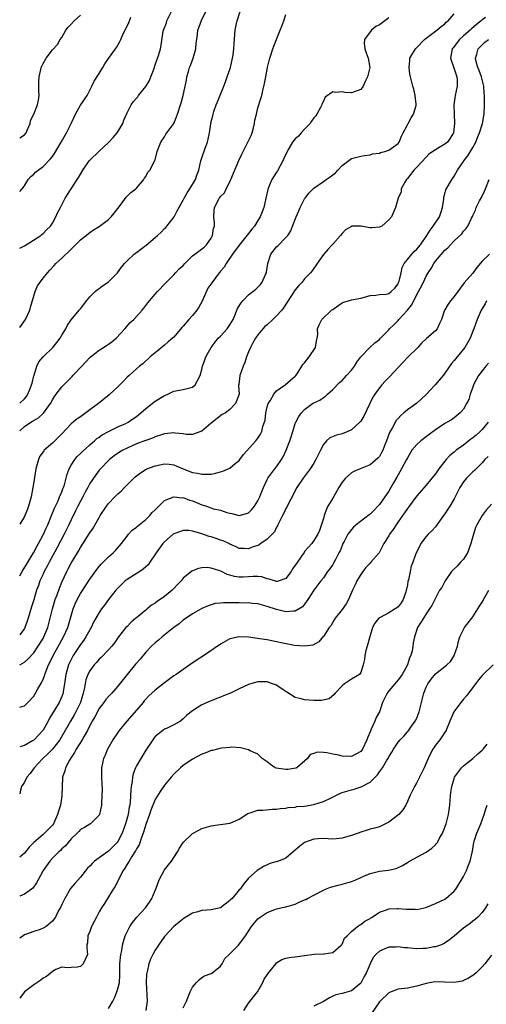
# Model space of a CAD drawing. Units: inches. Extents: x 2562000 to 2565000, y 1539000 to 1542000.
# Drawn here: x 2562000 to 2562100, y 1539508 to 1539719 of the extents above; entities that cross this region are included whole.
import ezdxf

# ---------------------------------------------------------------- set-up
doc = ezdxf.new("R2010")
doc.units = ezdxf.units.IN
doc.header["$MEASUREMENT"] = 0
doc.layers.add('LD25621539_2ft', color=93, linetype='Continuous')

msp = doc.modelspace()

# ---------------------------------------------------------------- linework, layer by layer
at = {"layer": 'LD25621539_2ft'}
for points, elevation in [([(2562000, 1539653.26), (2562001.26, 1539655), (2562002.15, 1539657), (2562002.33, 1539657.67), (2562003.3, 1539661), (2562003.81, 1539662.19), (2562005, 1539663.85), (2562005.93, 1539665), (2562006.46, 1539665.54), (2562007.4, 1539666.6), (2562007.73, 1539667), (2562009, 1539668.15), (2562011, 1539670.1), (2562011.48, 1539670.52), (2562011.92, 1539671), (2562013, 1539672.1), (2562015, 1539673.67), (2562015.79, 1539674.21), (2562017, 1539674.91), (2562019, 1539676.4), (2562019.6, 1539677), (2562020.2, 1539677.8), (2562021, 1539678.78), (2562021.69, 1539679.69), (2562022.76, 1539681.24), (2562023.78, 1539682.22), (2562024.84, 1539683), (2562025, 1539683.17), (2562026.56, 1539685), (2562026.71, 1539685.29), (2562027, 1539685.64), (2562027.45, 1539686.55), (2562027.89, 1539687), (2562028.95, 1539689.05), (2562029, 1539689.2), (2562029.45, 1539691), (2562030.21, 1539693), (2562031, 1539694.15), (2562031.31, 1539694.69), (2562032.96, 1539697), (2562033.56, 1539698.44), (2562033.76, 1539699), (2562034.4, 1539701), (2562034.56, 1539701.44), (2562035.02, 1539702.98), (2562035.7, 1539706.3), (2562035.81, 1539707), (2562036.11, 1539708.11), (2562036.38, 1539709), (2562036.57, 1539709.43), (2562037.14, 1539711), (2562037.67, 1539713), (2562037.78, 1539714.22), (2562037.89, 1539715), (2562038.09, 1539716.09), (2562038.15, 1539717), (2562038.83, 1539718.83), (2562038.88, 1539719), (2562040.24, 1539721.76)], 8354), ([(2562000, 1539670.31), (2562000.58, 1539670.58), (2562001, 1539670.79), (2562001.36, 1539671), (2562004.51, 1539673), (2562004.76, 1539673.24), (2562005, 1539673.45), (2562005.77, 1539674.23), (2562006.59, 1539675), (2562007, 1539675.63), (2562007.75, 1539677), (2562008.11, 1539677.89), (2562008.73, 1539679), (2562009.76, 1539681), (2562010.23, 1539681.77), (2562012.61, 1539685.39), (2562013, 1539686.12), (2562013.54, 1539687), (2562014.86, 1539689), (2562015, 1539689.17), (2562016.91, 1539691), (2562019, 1539692.91), (2562019.99, 1539694.01), (2562020.86, 1539695), (2562021, 1539695.2), (2562022.06, 1539697), (2562022.31, 1539697.69), (2562023, 1539699.29), (2562023.88, 1539701), (2562024.33, 1539701.67), (2562025, 1539702.41), (2562025.27, 1539702.73), (2562025.46, 1539703), (2562027, 1539704.95), (2562027.77, 1539706.23), (2562028.09, 1539707), (2562028.84, 1539709), (2562028.86, 1539709.14), (2562029, 1539709.54), (2562029.8, 1539711.8), (2562030.11, 1539713), (2562030.25, 1539713.75), (2562030.74, 1539716.74), (2562030.81, 1539717), (2562031.41, 1539718.59), (2562031.51, 1539719), (2562032.48, 1539721)], 8356), ([(2562000, 1539637.08), (2562001, 1539638.04), (2562001.47, 1539638.53), (2562001.77, 1539639), (2562002.23, 1539640.23), (2562002.56, 1539641), (2562002.64, 1539641.36), (2562003.04, 1539642.96), (2562003.09, 1539643.09), (2562003.7, 1539645), (2562004.09, 1539645.91), (2562005, 1539647), (2562007.06, 1539649), (2562007.95, 1539650.05), (2562008.65, 1539651), (2562009, 1539651.62), (2562009.85, 1539653), (2562010.23, 1539653.77), (2562011.04, 1539654.96), (2562012.75, 1539657), (2562012.88, 1539657.12), (2562013, 1539657.27), (2562013.76, 1539658.24), (2562014.27, 1539659), (2562015, 1539659.86), (2562016.18, 1539661), (2562016.61, 1539661.39), (2562017, 1539661.66), (2562017.76, 1539662.24), (2562018.93, 1539663), (2562019, 1539663.06), (2562020.94, 1539665), (2562021.8, 1539666.2), (2562022.45, 1539667), (2562023, 1539667.58), (2562024.48, 1539669), (2562024.77, 1539669.23), (2562025, 1539669.38), (2562025.91, 1539670.09), (2562027.1, 1539670.9), (2562029, 1539672.55), (2562029.5, 1539673), (2562030.27, 1539673.73), (2562031, 1539674.5), (2562031.28, 1539674.72), (2562031.52, 1539675), (2562033.04, 1539677), (2562033.71, 1539678.29), (2562035, 1539680.55), (2562035.21, 1539681), (2562035.83, 1539682.17), (2562036.44, 1539683), (2562037.61, 1539685), (2562037.95, 1539685.95), (2562038.32, 1539687), (2562038.77, 1539689), (2562039, 1539689.63), (2562039.69, 1539691.69), (2562040.18, 1539693), (2562040.37, 1539693.63), (2562040.64, 1539695), (2562040.9, 1539696.9), (2562041, 1539697.43), (2562041.33, 1539698.67), (2562041.38, 1539699), (2562041.53, 1539699.53), (2562042.05, 1539701), (2562042.34, 1539701.66), (2562043.73, 1539705), (2562044.05, 1539705.95), (2562044.44, 1539707), (2562045.1, 1539709), (2562045.57, 1539711), (2562045.67, 1539711.67), (2562045.85, 1539713), (2562045.89, 1539714.11), (2562046.07, 1539716.07), (2562046.13, 1539717), (2562046.39, 1539718.39), (2562046.52, 1539719), (2562047.16, 1539721)], 8352), ([(2562000, 1539600.11), (2562000.53, 1539601), (2562001.49, 1539602.51), (2562002.97, 1539605), (2562003.65, 1539606.35), (2562004.03, 1539607), (2562005.07, 1539609), (2562005.67, 1539610.33), (2562006.01, 1539611), (2562006.84, 1539613), (2562007.43, 1539614.57), (2562008.2, 1539616.2), (2562008.54, 1539617), (2562008.66, 1539617.34), (2562009, 1539618.07), (2562009.26, 1539618.74), (2562009.39, 1539619), (2562009.58, 1539619.58), (2562009.97, 1539621), (2562010.14, 1539621.86), (2562010.56, 1539623), (2562011, 1539623.78), (2562011.77, 1539625), (2562012.33, 1539625.67), (2562013, 1539626.27), (2562013.35, 1539626.65), (2562015, 1539628.15), (2562015.98, 1539629), (2562016.51, 1539629.49), (2562017, 1539629.82), (2562017.68, 1539630.32), (2562019, 1539631.01), (2562021, 1539631.99), (2562022.75, 1539632.75), (2562023.24, 1539633), (2562024.25, 1539633.75), (2562025, 1539634.23), (2562025.94, 1539635), (2562027, 1539635.97), (2562028.7, 1539637.3), (2562029, 1539637.5), (2562031, 1539638.7), (2562031.22, 1539638.78), (2562031.71, 1539639), (2562033, 1539639.65), (2562035, 1539640.01), (2562037, 1539640.5), (2562037.58, 1539641), (2562038.62, 1539643), (2562039, 1539644.33), (2562039.15, 1539645), (2562039.61, 1539646.39), (2562039.86, 1539647), (2562040.96, 1539649), (2562041.84, 1539650.16), (2562042.51, 1539651), (2562043, 1539651.45), (2562044.4, 1539653), (2562045, 1539653.86), (2562045.67, 1539655), (2562046.21, 1539656.21), (2562046.51, 1539657), (2562046.63, 1539657.37), (2562047.4, 1539658.6), (2562047.76, 1539659), (2562049, 1539660.26), (2562050.52, 1539661.48), (2562051, 1539661.94), (2562051.53, 1539662.47), (2562051.93, 1539663), (2562052.62, 1539664.62), (2562052.82, 1539665), (2562052.85, 1539665.15), (2562053.12, 1539667), (2562053.78, 1539669), (2562055, 1539670.55), (2562055.24, 1539670.76), (2562057, 1539672.56), (2562057.37, 1539673), (2562058.03, 1539673.97), (2562058.43, 1539675), (2562059.18, 1539677), (2562059.72, 1539678.28), (2562060.01, 1539679), (2562061, 1539680.88), (2562061.08, 1539681), (2562061.91, 1539682.09), (2562063, 1539683.11), (2562065, 1539684.59), (2562065.63, 1539685), (2562066.44, 1539685.56), (2562067, 1539686.03), (2562067.59, 1539686.41), (2562068.1, 1539687), (2562069, 1539687.98), (2562071, 1539689.51), (2562073, 1539690), (2562073.83, 1539690.17), (2562075, 1539690.25), (2562075.52, 1539690.48), (2562077, 1539690.65), (2562077.23, 1539690.77), (2562078.19, 1539691), (2562079, 1539691.25), (2562081, 1539692.74), (2562081.2, 1539693), (2562081.71, 1539694.29), (2562082.1, 1539695), (2562083, 1539696.71), (2562083.17, 1539697), (2562083.79, 1539698.21), (2562084.33, 1539699), (2562084.86, 1539700.86), (2562084.89, 1539701), (2562084.86, 1539701.14), (2562084.69, 1539703), (2562084.36, 1539704.36), (2562084.15, 1539705), (2562083.88, 1539706.12), (2562083.65, 1539707), (2562083.53, 1539707.53), (2562083.35, 1539709), (2562083.49, 1539710.51), (2562083.52, 1539711), (2562084.71, 1539713), (2562085, 1539713.25), (2562086.64, 1539715), (2562087, 1539715.29), (2562089, 1539716.8), (2562089.29, 1539717), (2562090.24, 1539717.76), (2562091, 1539718.35), (2562091.31, 1539718.69), (2562091.71, 1539719), (2562093, 1539720.48)], 8346), ([(2562000, 1539631.15), (2562001, 1539632.07), (2562002.35, 1539633), (2562002.77, 1539633.23), (2562004.03, 1539633.97), (2562005.06, 1539634.94), (2562006.58, 1539637), (2562007, 1539637.82), (2562007.47, 1539638.53), (2562007.84, 1539639), (2562009, 1539640.61), (2562010.23, 1539641.77), (2562011.22, 1539642.78), (2562011.4, 1539643), (2562013.27, 1539645), (2562015, 1539646.84), (2562015.17, 1539647), (2562017, 1539648.47), (2562018.55, 1539649.45), (2562019, 1539649.7), (2562019.75, 1539650.25), (2562020.65, 1539651), (2562022.48, 1539653), (2562023.64, 1539654.36), (2562024.4, 1539655), (2562025, 1539655.63), (2562026.24, 1539657), (2562026.55, 1539657.45), (2562027, 1539657.98), (2562027.42, 1539658.58), (2562027.79, 1539659), (2562029, 1539660.46), (2562029.51, 1539661), (2562031.24, 1539662.76), (2562031.41, 1539663), (2562033, 1539664.58), (2562033.34, 1539665), (2562034.17, 1539665.83), (2562035, 1539666.57), (2562035.38, 1539667), (2562037, 1539668.61), (2562037.48, 1539669), (2562039.47, 1539670.53), (2562039.97, 1539671), (2562041, 1539672.44), (2562041.28, 1539673), (2562041.52, 1539674.48), (2562041.67, 1539675), (2562041.73, 1539675.73), (2562041.59, 1539677), (2562041.61, 1539678.39), (2562041.7, 1539679), (2562042.38, 1539680.38), (2562042.72, 1539681), (2562042.86, 1539681.14), (2562043, 1539681.36), (2562043.86, 1539682.14), (2562044.21, 1539683), (2562045, 1539684.53), (2562045.23, 1539685), (2562046.91, 1539689.09), (2562047.58, 1539690.42), (2562047.83, 1539691), (2562048.87, 1539693), (2562049.56, 1539694.44), (2562049.75, 1539695), (2562050.04, 1539696.04), (2562050.28, 1539697), (2562050.32, 1539697.68), (2562050.67, 1539699), (2562051, 1539700.36), (2562051.65, 1539702.35), (2562051.83, 1539703), (2562052.04, 1539704.04), (2562052.41, 1539705.59), (2562052.66, 1539707), (2562053.03, 1539709), (2562053.52, 1539711), (2562053.83, 1539711.83), (2562054.21, 1539713), (2562054.42, 1539713.58), (2562055.78, 1539717), (2562056.14, 1539717.86), (2562056.53, 1539719), (2562057, 1539720.34)], 8350), ([(2562000, 1539693.9), (2562001, 1539694.56), (2562001.37, 1539695), (2562001.7, 1539695.7), (2562002.22, 1539697), (2562002.34, 1539697.66), (2562003, 1539699), (2562003.83, 1539701), (2562004.04, 1539701.96), (2562004.15, 1539703), (2562004.06, 1539704.06), (2562004.08, 1539705), (2562004.06, 1539705.94), (2562004.14, 1539707), (2562004.54, 1539708.54), (2562004.6, 1539709), (2562004.72, 1539709.28), (2562005, 1539709.84), (2562005.68, 1539711), (2562007, 1539712.75), (2562008.06, 1539713.94), (2562008.68, 1539715), (2562009, 1539715.44), (2562009.9, 1539717), (2562010.39, 1539717.61), (2562011, 1539718.27), (2562011.64, 1539719), (2562013, 1539720.2)], 8360), ([(2562000, 1539682.43), (2562000.51, 1539683), (2562001, 1539683.67), (2562001.82, 1539685), (2562002.39, 1539685.61), (2562003, 1539686.12), (2562003.41, 1539686.59), (2562003.93, 1539687), (2562005, 1539687.79), (2562006.58, 1539689.42), (2562007, 1539689.95), (2562007.43, 1539690.57), (2562008.88, 1539693), (2562010, 1539695), (2562011, 1539697), (2562011.95, 1539699), (2562013, 1539700.94), (2562014.43, 1539703), (2562015.45, 1539705), (2562015.93, 1539706.07), (2562017, 1539707.7), (2562017.77, 1539709), (2562018.24, 1539709.76), (2562019, 1539710.88), (2562020.51, 1539713), (2562020.7, 1539713.3), (2562021, 1539713.77), (2562021.43, 1539714.57), (2562021.62, 1539715), (2562022.18, 1539716.18), (2562023, 1539717.84), (2562023.35, 1539718.65), (2562023.47, 1539719), (2562023.78, 1539719.78)], 8358), ([(2562099.71, 1539719.71), (2562099, 1539719.21), (2562098.77, 1539719), (2562097.78, 1539718.22), (2562096.7, 1539717.3), (2562096.42, 1539717), (2562095, 1539715.77), (2562094.18, 1539715), (2562093, 1539713.47), (2562092.77, 1539713.23), (2562092.6, 1539713), (2562092.2, 1539711), (2562093, 1539708.68), (2562093.41, 1539707.41), (2562093.57, 1539707), (2562093.62, 1539706.38), (2562093.66, 1539705), (2562093.22, 1539703), (2562092.93, 1539701), (2562093.06, 1539697), (2562093, 1539696.32), (2562092.83, 1539695), (2562092.16, 1539693.84), (2562091.58, 1539693), (2562091, 1539692.53), (2562089.83, 1539691.83), (2562089, 1539691.37), (2562087.6, 1539690.4), (2562087, 1539689.8), (2562085, 1539687.61), (2562084.4, 1539687), (2562083, 1539685.23), (2562082.79, 1539685), (2562082.46, 1539684.46), (2562081.69, 1539683), (2562081.65, 1539682.35), (2562081, 1539681), (2562080.48, 1539679), (2562079.59, 1539677), (2562079, 1539676.35), (2562077.52, 1539675), (2562077.17, 1539674.83), (2562077, 1539674.78), (2562075.36, 1539674.64), (2562075, 1539674.63), (2562073.03, 1539674.97), (2562071.03, 1539674.97), (2562071, 1539674.96), (2562069.75, 1539674.25), (2562069, 1539673.46), (2562068.64, 1539673), (2562067, 1539671.17), (2562066.87, 1539671), (2562065.97, 1539670.03), (2562065, 1539668.96), (2562063.69, 1539667), (2562062.6, 1539665.4), (2562062.25, 1539665), (2562061, 1539663.71), (2562060.44, 1539663), (2562059.74, 1539662.26), (2562059, 1539661.33), (2562057.28, 1539658.72), (2562056.47, 1539657.53), (2562056.08, 1539657), (2562055, 1539655.76), (2562054.2, 1539655), (2562053, 1539653.9), (2562052.5, 1539653.5), (2562052.03, 1539653), (2562051, 1539651.7), (2562050.5, 1539651), (2562049.84, 1539649.84), (2562049.39, 1539649), (2562049, 1539648.09), (2562048.56, 1539647), (2562048.18, 1539645.82), (2562047.83, 1539645), (2562047.14, 1539643), (2562046.91, 1539641.09), (2562046.85, 1539640.85), (2562046.96, 1539639), (2562046.22, 1539637), (2562045, 1539635.73), (2562044.04, 1539635), (2562043.36, 1539634.64), (2562041, 1539632.79), (2562039, 1539631.1), (2562038.79, 1539631), (2562037, 1539630.37), (2562035.62, 1539630.38), (2562035, 1539630.53), (2562033.31, 1539630.69), (2562033, 1539630.75), (2562031, 1539630.54), (2562030.33, 1539630.33), (2562029, 1539629.87), (2562028.44, 1539629.56), (2562027, 1539629.11), (2562026.93, 1539629.07), (2562025, 1539628.34), (2562023, 1539627.46), (2562022.06, 1539627), (2562021.39, 1539626.61), (2562020.22, 1539625.78), (2562019.2, 1539625), (2562017.13, 1539622.87), (2562017, 1539622.71), (2562016.27, 1539621.73), (2562015, 1539619.86), (2562014.57, 1539619), (2562014.01, 1539617.99), (2562013.49, 1539617), (2562013, 1539616.12), (2562012.43, 1539615), (2562011.97, 1539614.03), (2562011, 1539612.09), (2562010.51, 1539611), (2562009.54, 1539609), (2562007.97, 1539606.03), (2562006.28, 1539603), (2562005.86, 1539602.14), (2562005.23, 1539601), (2562005, 1539600.45), (2562004.34, 1539599), (2562004, 1539598), (2562003.62, 1539597), (2562003, 1539594.97), (2562002.52, 1539593.48), (2562001.83, 1539591), (2562001.63, 1539590.37), (2562001.1, 1539589), (2562001, 1539588.82), (2562000, 1539587.47)], 8344), ([(2562079, 1539719.62), (2562078.13, 1539719), (2562077, 1539718.14), (2562076.23, 1539717.77), (2562075.32, 1539717), (2562075, 1539716.63), (2562073.82, 1539715), (2562073.77, 1539714.23), (2562073.88, 1539713), (2562074.14, 1539712.14), (2562074.61, 1539711), (2562074.94, 1539709), (2562074.45, 1539707), (2562073.98, 1539706.02), (2562073.55, 1539705), (2562073, 1539704.29), (2562071, 1539703.53), (2562069.63, 1539703.63), (2562069, 1539703.78), (2562067.62, 1539703.62), (2562067, 1539703.75), (2562065.39, 1539702.61), (2562065, 1539701.77), (2562064.73, 1539701.28), (2562064.69, 1539701), (2562064.42, 1539700.42), (2562063.64, 1539699), (2562063.36, 1539698.64), (2562063, 1539698.24), (2562062.48, 1539697.52), (2562062.15, 1539697), (2562061, 1539695.79), (2562060.27, 1539695), (2562059.69, 1539694.31), (2562059, 1539693.68), (2562058.66, 1539693.34), (2562058.4, 1539693), (2562057.62, 1539691.62), (2562057.25, 1539691), (2562056.51, 1539689.49), (2562056.31, 1539689), (2562055.16, 1539686.84), (2562055, 1539686.56), (2562053.97, 1539685), (2562053.29, 1539683.29), (2562053.11, 1539682.89), (2562052.75, 1539681.25), (2562052.72, 1539681), (2562052.65, 1539680.65), (2562052.24, 1539679), (2562051.91, 1539678.09), (2562051.46, 1539677), (2562051, 1539676.19), (2562050.23, 1539675), (2562049.67, 1539674.33), (2562049, 1539673.41), (2562047, 1539670.9), (2562045.58, 1539669), (2562044.17, 1539667), (2562043.76, 1539666.24), (2562043, 1539665.35), (2562042.85, 1539665.15), (2562042.71, 1539665), (2562041.11, 1539662.89), (2562040.3, 1539661.7), (2562039.03, 1539658.97), (2562038.37, 1539657.63), (2562037.95, 1539657), (2562037, 1539655.84), (2562036.23, 1539655), (2562035, 1539653.56), (2562034.72, 1539653.28), (2562033, 1539651.25), (2562032.73, 1539651), (2562031.79, 1539650.21), (2562031, 1539649.5), (2562029, 1539647.87), (2562027.95, 1539647), (2562026.41, 1539645.59), (2562025.62, 1539645), (2562025, 1539644.47), (2562023.43, 1539643), (2562023, 1539642.63), (2562022.19, 1539641.81), (2562021.43, 1539641), (2562021, 1539640.62), (2562019.33, 1539639), (2562019.16, 1539638.84), (2562018.03, 1539637.97), (2562016.84, 1539637), (2562015, 1539635.63), (2562013, 1539634.18), (2562012.27, 1539633.73), (2562011, 1539632.68), (2562009, 1539630.55), (2562007.52, 1539629), (2562007, 1539628.51), (2562005.25, 1539627), (2562005.13, 1539626.87), (2562005, 1539626.67), (2562004.3, 1539625.7), (2562003.99, 1539625), (2562003.45, 1539623), (2562003, 1539620.22), (2562002.82, 1539619), (2562002.44, 1539617), (2562001.91, 1539615), (2562001.64, 1539614.36), (2562001.1, 1539613), (2562001, 1539612.81), (2562000, 1539611.2)], 8348), ([(2562000, 1539581.06), (2562001, 1539581.58), (2562001.77, 1539582.23), (2562003, 1539583.62), (2562003.94, 1539585), (2562005, 1539586.69), (2562005.17, 1539587), (2562006, 1539589), (2562006.51, 1539591), (2562007, 1539593), (2562007.62, 1539595), (2562008, 1539596), (2562008.51, 1539597.49), (2562009, 1539598.72), (2562009.08, 1539598.92), (2562010.06, 1539601), (2562010.4, 1539601.6), (2562011, 1539602.78), (2562012.34, 1539605), (2562012.61, 1539605.39), (2562013, 1539606.15), (2562014.89, 1539609.11), (2562015, 1539609.31), (2562015.7, 1539610.3), (2562017, 1539612.57), (2562017.26, 1539613), (2562018.56, 1539615), (2562019, 1539615.57), (2562020.34, 1539617), (2562021, 1539617.63), (2562021.75, 1539618.25), (2562022.46, 1539619), (2562024.43, 1539621), (2562024.72, 1539621.28), (2562025, 1539621.51), (2562025.83, 1539622.16), (2562027.06, 1539622.94), (2562027.2, 1539623), (2562029, 1539623.67), (2562031, 1539624.06), (2562031.99, 1539623.99), (2562033, 1539623.85), (2562033.61, 1539623.61), (2562035.02, 1539623.02), (2562037, 1539622.25), (2562038.06, 1539622.06), (2562039, 1539621.85), (2562040.14, 1539621.86), (2562041, 1539621.91), (2562041.92, 1539622.08), (2562043, 1539622.39), (2562043.5, 1539622.5), (2562044.66, 1539623), (2562045, 1539623.19), (2562046.16, 1539624.16), (2562047, 1539624.84), (2562047.13, 1539625), (2562047.91, 1539626.09), (2562050.54, 1539629), (2562051, 1539629.56), (2562051.57, 1539630.43), (2562051.85, 1539631), (2562052.07, 1539632.07), (2562052.55, 1539633.45), (2562052.68, 1539635), (2562053, 1539636.27), (2562053.21, 1539637), (2562053.6, 1539637.6), (2562054.4, 1539639), (2562055, 1539639.7), (2562056.82, 1539641), (2562057.99, 1539642.01), (2562059, 1539642.86), (2562059.07, 1539642.93), (2562059.13, 1539643), (2562059.37, 1539643.37), (2562060.64, 1539645.36), (2562061, 1539645.76), (2562062, 1539647), (2562063.33, 1539649), (2562063.54, 1539650.46), (2562063.71, 1539651), (2562063.79, 1539651.79), (2562063.72, 1539653), (2562064.1, 1539653.9), (2562064.65, 1539655), (2562066.78, 1539657), (2562067, 1539657.18), (2562068.08, 1539657.92), (2562069, 1539658.6), (2562069.29, 1539658.71), (2562070.39, 1539659), (2562071, 1539659.2), (2562073, 1539659.6), (2562073.82, 1539659.82), (2562075, 1539660.17), (2562076.22, 1539660.22), (2562077, 1539660.35), (2562078.47, 1539660.47), (2562079, 1539660.58), (2562079.53, 1539661), (2562080.28, 1539661.72), (2562081, 1539662.67), (2562081.1, 1539662.9), (2562081.2, 1539663.2), (2562081.67, 1539665), (2562081.87, 1539666.13), (2562082.32, 1539667), (2562083, 1539667.87), (2562083.92, 1539669), (2562084.45, 1539669.55), (2562085, 1539670.04), (2562085.77, 1539671), (2562087.13, 1539673), (2562087.85, 1539674.15), (2562088.54, 1539675), (2562089.87, 1539677), (2562090.14, 1539677.86), (2562090.53, 1539679), (2562090.76, 1539680.76), (2562090.79, 1539681.21), (2562091, 1539681.93), (2562091.21, 1539682.79), (2562092.49, 1539685), (2562092.71, 1539685.29), (2562093, 1539685.73), (2562093.72, 1539687), (2562095, 1539688.82), (2562095.1, 1539689), (2562095.96, 1539690.04), (2562097, 1539691.82), (2562097.62, 1539693), (2562098, 1539693.99), (2562098.44, 1539695), (2562099.08, 1539697), (2562099.34, 1539698.66), (2562099.41, 1539699), (2562099.48, 1539701), (2562099.49, 1539702.51), (2562099.48, 1539703), (2562099.42, 1539703.42), (2562099.35, 1539705), (2562098.87, 1539707), (2562098.33, 1539708.33), (2562098.09, 1539709), (2562097.72, 1539710.28), (2562097.56, 1539711), (2562097.87, 1539711.87), (2562098.13, 1539713), (2562098.55, 1539713.45), (2562099.6, 1539714.4), (2562100.34, 1539715)], 8342), ([(2562000, 1539571.96), (2562001, 1539572.28), (2562001.74, 1539573), (2562003, 1539574.32), (2562003.41, 1539575), (2562003.87, 1539575.87), (2562004.51, 1539577), (2562004.71, 1539577.29), (2562005, 1539577.97), (2562005.29, 1539578.71), (2562005.36, 1539579), (2562005.57, 1539579.57), (2562006.17, 1539581), (2562007, 1539582.67), (2562007.15, 1539583), (2562008.51, 1539585.49), (2562009, 1539586.37), (2562009.38, 1539587), (2562010.31, 1539589), (2562010.89, 1539591), (2562011.42, 1539593), (2562011.87, 1539594.13), (2562012.27, 1539595), (2562013, 1539596.31), (2562015, 1539599.39), (2562016.51, 1539601.49), (2562017, 1539602.1), (2562017.43, 1539602.57), (2562019, 1539604.17), (2562019.98, 1539605), (2562020.5, 1539605.5), (2562021.81, 1539607), (2562023, 1539608.6), (2562023.32, 1539609), (2562024.1, 1539609.9), (2562025, 1539610.54), (2562025.23, 1539610.77), (2562025.54, 1539611), (2562027, 1539612.18), (2562027.86, 1539613), (2562028.36, 1539613.64), (2562029, 1539614.24), (2562031, 1539616.21), (2562032.97, 1539617.02), (2562034.84, 1539616.84), (2562035, 1539616.85), (2562036.33, 1539616.33), (2562037, 1539616.13), (2562037.82, 1539615.82), (2562039, 1539615.3), (2562039.25, 1539615.25), (2562039.96, 1539615), (2562041.52, 1539614.48), (2562043, 1539614.14), (2562044.32, 1539613.68), (2562045, 1539613.5), (2562045.44, 1539613.44), (2562047, 1539613.03), (2562048.57, 1539613.43), (2562049, 1539613.6), (2562049.7, 1539614.3), (2562050.27, 1539615), (2562051, 1539616.15), (2562051.39, 1539617), (2562051.84, 1539618.16), (2562052.19, 1539619), (2562053, 1539620.73), (2562053.14, 1539621), (2562054.63, 1539623), (2562055, 1539623.45), (2562056.04, 1539625), (2562056.4, 1539625.6), (2562057.04, 1539627), (2562057.84, 1539629), (2562058.1, 1539629.9), (2562058.46, 1539631), (2562059, 1539632.74), (2562059.11, 1539633), (2562059.78, 1539634.22), (2562060.31, 1539635), (2562061, 1539635.72), (2562062.71, 1539637), (2562063, 1539637.17), (2562064.26, 1539637.74), (2562065, 1539638.31), (2562065.44, 1539638.56), (2562065.87, 1539639), (2562067, 1539639.99), (2562068.48, 1539641.52), (2562069, 1539641.96), (2562069.5, 1539642.5), (2562069.99, 1539643), (2562071, 1539644.17), (2562071.65, 1539645), (2562072.15, 1539645.85), (2562073, 1539647), (2562074.98, 1539649.02), (2562076.01, 1539649.99), (2562077, 1539650.74), (2562077.27, 1539651), (2562079, 1539652.79), (2562079.17, 1539653), (2562080.11, 1539653.89), (2562081, 1539654.78), (2562081.15, 1539655), (2562083, 1539657), (2562083.89, 1539658.11), (2562084.38, 1539659), (2562085, 1539660.34), (2562085.39, 1539661), (2562085.81, 1539661.81), (2562086.41, 1539663), (2562087, 1539664.26), (2562087.43, 1539665), (2562088.1, 1539665.9), (2562088.62, 1539667), (2562089, 1539667.53), (2562091, 1539669.84), (2562091.66, 1539670.34), (2562092.2, 1539671), (2562093, 1539671.85), (2562094.64, 1539673.36), (2562095, 1539673.96), (2562095.54, 1539674.46), (2562095.96, 1539675), (2562096.7, 1539676.7), (2562096.91, 1539677.09), (2562097, 1539677.32), (2562097.57, 1539678.43), (2562097.73, 1539679), (2562098.43, 1539680.43), (2562098.85, 1539681.15), (2562099.49, 1539682.51), (2562099.7, 1539683), (2562100.47, 1539685)], 8340), ([(2562100.59, 1539669), (2562099, 1539667.49), (2562097.87, 1539666.13), (2562097, 1539664.93), (2562095.17, 1539662.83), (2562093.78, 1539661), (2562093, 1539659.94), (2562092.2, 1539659), (2562091.72, 1539658.28), (2562091, 1539657.08), (2562090.94, 1539657), (2562090.29, 1539655), (2562089.87, 1539654.13), (2562089.36, 1539653), (2562089, 1539652.61), (2562087.06, 1539650.94), (2562086.03, 1539649.97), (2562085.21, 1539649), (2562083, 1539646.88), (2562082.1, 1539645.9), (2562081, 1539644.76), (2562079.2, 1539642.8), (2562078.21, 1539641.79), (2562077.53, 1539641), (2562077, 1539640.35), (2562075.99, 1539639), (2562075.6, 1539638.4), (2562073.69, 1539634.31), (2562073, 1539633.26), (2562072.81, 1539633), (2562071, 1539631.38), (2562070.22, 1539631), (2562069, 1539630.5), (2562067.79, 1539630.21), (2562066.37, 1539629.63), (2562065.67, 1539629), (2562065, 1539628.21), (2562064.36, 1539627), (2562063.42, 1539625), (2562063, 1539624.25), (2562062.2, 1539623), (2562060.69, 1539621), (2562059.33, 1539619), (2562059, 1539618.4), (2562058.55, 1539617.45), (2562057.56, 1539615.56), (2562057.19, 1539614.81), (2562057, 1539614.5), (2562056.51, 1539613.49), (2562056.24, 1539613), (2562055.47, 1539611.47), (2562055.26, 1539611), (2562055.2, 1539610.8), (2562055, 1539610.5), (2562054.51, 1539609.49), (2562054.07, 1539609), (2562053, 1539607.94), (2562051.65, 1539607), (2562051.25, 1539606.75), (2562051, 1539606.63), (2562049.79, 1539606.21), (2562049, 1539605.87), (2562048.08, 1539605.92), (2562047, 1539605.93), (2562046.32, 1539606.32), (2562045, 1539606.86), (2562044.74, 1539607), (2562043.57, 1539607.57), (2562043, 1539607.74), (2562042.08, 1539608.08), (2562041, 1539608.45), (2562040.56, 1539608.56), (2562038.8, 1539609.2), (2562037, 1539609.68), (2562036.21, 1539609.79), (2562035, 1539609.78), (2562034.39, 1539609.61), (2562033, 1539609.09), (2562032.88, 1539609), (2562031, 1539607.41), (2562030.63, 1539607), (2562029.18, 1539605), (2562027.89, 1539603), (2562027.51, 1539602.49), (2562027, 1539602.06), (2562026.46, 1539601.54), (2562025.7, 1539601), (2562023, 1539599.3), (2562022.61, 1539599), (2562021, 1539597.48), (2562020.57, 1539597), (2562019.01, 1539595), (2562018.17, 1539593.83), (2562017.53, 1539593), (2562017, 1539592.26), (2562016.27, 1539591), (2562015.82, 1539590.18), (2562015.27, 1539589), (2562015, 1539588.56), (2562014.18, 1539587), (2562013.71, 1539586.29), (2562013, 1539585.37), (2562011.42, 1539583), (2562011, 1539582.21), (2562010.44, 1539581), (2562009.88, 1539579), (2562009.61, 1539577), (2562009.32, 1539575.32), (2562009.28, 1539575), (2562009.22, 1539574.79), (2562009, 1539574.26), (2562008.44, 1539573), (2562007.66, 1539571.66), (2562006.41, 1539569.59), (2562006.11, 1539569), (2562005, 1539567.04), (2562004.04, 1539565.96), (2562003.1, 1539565), (2562003, 1539564.91), (2562002.76, 1539564.76), (2562001, 1539563.78), (2562000, 1539563.45)], 8338), ([(2562099.96, 1539659), (2562099.64, 1539658.36), (2562098.79, 1539657), (2562097.9, 1539655), (2562097.2, 1539653), (2562097, 1539652.51), (2562096.45, 1539651), (2562095.28, 1539649), (2562093.63, 1539647), (2562093, 1539646.2), (2562092.42, 1539645.58), (2562091, 1539643.49), (2562090.63, 1539643), (2562088.97, 1539641), (2562087, 1539638.92), (2562085, 1539637.09), (2562083, 1539635.66), (2562082.26, 1539635), (2562081.56, 1539634.44), (2562081, 1539633.83), (2562080.62, 1539633.38), (2562079.71, 1539631.71), (2562079.18, 1539630.82), (2562078.5, 1539629), (2562078.16, 1539628.16), (2562077.72, 1539627), (2562077.48, 1539626.52), (2562077, 1539625.67), (2562076.68, 1539625.32), (2562075, 1539623.88), (2562072.86, 1539623), (2562071.56, 1539622.44), (2562071, 1539622.15), (2562069.76, 1539621), (2562069, 1539620.17), (2562068.33, 1539619), (2562067, 1539616.75), (2562065.99, 1539615), (2562065.65, 1539614.35), (2562065.16, 1539613), (2562065, 1539612.39), (2562064.17, 1539609.83), (2562063.84, 1539609), (2562063, 1539607.65), (2562062.52, 1539607), (2562061, 1539605.3), (2562060.87, 1539605.13), (2562060.33, 1539604.33), (2562059.23, 1539602.77), (2562059, 1539602.36), (2562058.43, 1539601.57), (2562058.13, 1539601), (2562057, 1539599.56), (2562055.52, 1539599), (2562055.11, 1539598.89), (2562055, 1539598.87), (2562054.53, 1539599), (2562053.42, 1539599.42), (2562053, 1539599.48), (2562051.85, 1539599.85), (2562051, 1539599.94), (2562049.96, 1539599.96), (2562049, 1539599.88), (2562047.83, 1539599.83), (2562047, 1539599.81), (2562045.96, 1539599.96), (2562045, 1539600.23), (2562044.41, 1539600.41), (2562043.2, 1539601), (2562042.85, 1539601.15), (2562041, 1539601.75), (2562040.15, 1539601.85), (2562039, 1539601.84), (2562038.3, 1539601.7), (2562037, 1539601.2), (2562036.87, 1539601.13), (2562035, 1539599.57), (2562034.54, 1539599), (2562033.78, 1539598.22), (2562033, 1539597.36), (2562032.63, 1539597), (2562031, 1539595.65), (2562029.4, 1539594.6), (2562029, 1539594.25), (2562028.21, 1539593.79), (2562027.32, 1539593), (2562027, 1539592.76), (2562025, 1539591.11), (2562024.88, 1539591), (2562023.86, 1539590.14), (2562023, 1539589.28), (2562022.74, 1539589), (2562021.16, 1539587), (2562020.28, 1539585.72), (2562019.69, 1539585), (2562019, 1539584.22), (2562017.41, 1539582.59), (2562017, 1539582.22), (2562016.44, 1539581.56), (2562015.91, 1539581), (2562015, 1539579.74), (2562014.62, 1539579), (2562014.17, 1539577.83), (2562014, 1539577), (2562013.82, 1539575.82), (2562013.61, 1539575), (2562013.02, 1539573), (2562012.03, 1539571), (2562011.66, 1539570.34), (2562010.85, 1539569), (2562008.59, 1539565), (2562007.05, 1539562.95), (2562006.05, 1539561.95), (2562004.96, 1539561), (2562003.07, 1539559), (2562002.25, 1539557.75), (2562001.55, 1539557), (2562001, 1539555.87), (2562000.42, 1539555), (2562000.19, 1539554.19), (2562000, 1539553.39)], 8336), ([(2562100.38, 1539645.62), (2562099.81, 1539645), (2562099, 1539643.99), (2562098.24, 1539643), (2562097.77, 1539642.23), (2562097.17, 1539641), (2562097, 1539640.49), (2562096.45, 1539639), (2562096.12, 1539637.88), (2562095.68, 1539637), (2562095, 1539635.81), (2562094.28, 1539635), (2562093, 1539633.93), (2562092.46, 1539633.54), (2562091.54, 1539633), (2562091, 1539632.73), (2562089, 1539631.4), (2562087.66, 1539630.34), (2562085.86, 1539629), (2562085, 1539628.22), (2562083.98, 1539627), (2562083.6, 1539626.4), (2562083, 1539625.41), (2562082.81, 1539625), (2562081.71, 1539623), (2562081, 1539621.76), (2562080.75, 1539621.25), (2562080.05, 1539620.05), (2562079.48, 1539619), (2562079, 1539618.21), (2562078.16, 1539617), (2562077, 1539615.38), (2562076.68, 1539615), (2562075.85, 1539614.15), (2562075, 1539613.34), (2562074.8, 1539613.2), (2562072.01, 1539611), (2562071.46, 1539610.54), (2562071, 1539610.04), (2562070.26, 1539609), (2562069.46, 1539607.46), (2562069.2, 1539607), (2562069, 1539606.58), (2562068.57, 1539605.43), (2562068.35, 1539605), (2562067.58, 1539603.58), (2562067.19, 1539602.81), (2562067, 1539602.5), (2562066.4, 1539601.6), (2562065.91, 1539601), (2562065, 1539599.68), (2562064.46, 1539599), (2562063.85, 1539598.15), (2562063, 1539597.04), (2562061.68, 1539595), (2562061, 1539594.06), (2562060.52, 1539593.48), (2562059.82, 1539593), (2562059, 1539592.55), (2562058.56, 1539592.56), (2562057, 1539592.42), (2562055, 1539592.87), (2562053, 1539593.51), (2562051, 1539594.07), (2562049.82, 1539594.18), (2562049, 1539594.3), (2562047.72, 1539594.28), (2562047, 1539594.32), (2562045.66, 1539594.34), (2562045, 1539594.32), (2562043.65, 1539594.35), (2562043, 1539594.26), (2562041.83, 1539594.17), (2562041, 1539593.9), (2562040.31, 1539593.69), (2562039, 1539593.09), (2562037, 1539591.97), (2562035, 1539590.6), (2562034.16, 1539589.84), (2562033, 1539589.02), (2562030.47, 1539587), (2562029.7, 1539586.3), (2562029, 1539585.73), (2562028.23, 1539585), (2562027, 1539583.73), (2562025.76, 1539582.24), (2562025, 1539581.41), (2562024.82, 1539581.18), (2562023, 1539579), (2562021, 1539576.49), (2562019.69, 1539575), (2562019, 1539574.28), (2562018.42, 1539573.58), (2562018.01, 1539573), (2562017, 1539571.69), (2562016.07, 1539569.93), (2562015.52, 1539569), (2562015, 1539568.06), (2562014.48, 1539567), (2562013.77, 1539565.77), (2562013.36, 1539565), (2562012.11, 1539563), (2562011.75, 1539562.25), (2562011, 1539561.21), (2562010.65, 1539560.65), (2562009.78, 1539559), (2562009.63, 1539558.36), (2562009.17, 1539557), (2562009.08, 1539554.92), (2562009.03, 1539553), (2562008.71, 1539551), (2562008.29, 1539549.71), (2562008.1, 1539549), (2562007.21, 1539547), (2562007, 1539546.71), (2562005.34, 1539545), (2562005, 1539544.72), (2562003, 1539543.01), (2562002.01, 1539541.99), (2562001, 1539540.71), (2562000, 1539539.81)], 8334), ([(2562100.31, 1539633), (2562099, 1539631.47), (2562098.54, 1539631), (2562097.74, 1539630.26), (2562097, 1539629.66), (2562096.61, 1539629.39), (2562095, 1539628.11), (2562093.46, 1539627), (2562093, 1539626.61), (2562092.1, 1539625.9), (2562091.28, 1539625), (2562091, 1539624.66), (2562089.71, 1539623), (2562089, 1539621.96), (2562088.25, 1539621), (2562087, 1539619.5), (2562085, 1539617.22), (2562083.21, 1539614.79), (2562083, 1539614.55), (2562082.37, 1539613.63), (2562081.95, 1539613), (2562080.56, 1539611), (2562079.95, 1539610.05), (2562079.18, 1539609), (2562079, 1539608.65), (2562077.97, 1539607), (2562076.98, 1539605.02), (2562075.17, 1539603), (2562075, 1539602.84), (2562074.12, 1539601.87), (2562073.42, 1539601), (2562073, 1539600.41), (2562072.2, 1539599), (2562071.83, 1539598.17), (2562071.27, 1539597), (2562070.38, 1539595), (2562069.88, 1539594.12), (2562069, 1539592.89), (2562067.52, 1539591), (2562067.34, 1539590.66), (2562067, 1539590.16), (2562066.58, 1539589.42), (2562066.23, 1539589), (2562065, 1539587.08), (2562064.91, 1539587), (2562064.05, 1539585.95), (2562062.77, 1539585.23), (2562060.96, 1539585.04), (2562058.8, 1539585.2), (2562056.33, 1539585.67), (2562055, 1539585.97), (2562053, 1539586.37), (2562051.36, 1539586.64), (2562049.02, 1539586.98), (2562047, 1539587.05), (2562045.33, 1539586.67), (2562045, 1539586.57), (2562043.96, 1539586.04), (2562043, 1539585.48), (2562039.16, 1539582.84), (2562038.22, 1539582.22), (2562036.43, 1539581), (2562035, 1539580.06), (2562033.46, 1539579), (2562033, 1539578.7), (2562031, 1539577.19), (2562029, 1539575.62), (2562027.64, 1539574.36), (2562027, 1539573.69), (2562026.67, 1539573.33), (2562026.44, 1539573), (2562025, 1539571.29), (2562022.91, 1539569), (2562021.3, 1539567), (2562019.96, 1539565), (2562018.81, 1539563), (2562018.28, 1539561.72), (2562017.96, 1539561), (2562017.53, 1539559), (2562017.52, 1539557), (2562017.57, 1539555.57), (2562017.65, 1539554.35), (2562017.61, 1539553), (2562017.49, 1539551.49), (2562017.49, 1539551), (2562017.07, 1539549), (2562017, 1539548.86), (2562015.17, 1539547), (2562015, 1539546.91), (2562013.84, 1539546.16), (2562013, 1539545.74), (2562012.66, 1539545.34), (2562012.32, 1539545), (2562011, 1539543.75), (2562010.36, 1539543), (2562009.77, 1539542.23), (2562009, 1539541.59), (2562008.71, 1539541.29), (2562008.35, 1539541), (2562007, 1539539.62), (2562006.44, 1539539), (2562005.02, 1539537), (2562003.92, 1539535), (2562003.63, 1539534.37), (2562002.8, 1539533.2), (2562002.55, 1539533), (2562001, 1539531.88), (2562000, 1539531.48)], 8332), ([(2562100.31, 1539625.69), (2562099.6, 1539625), (2562099, 1539624.29), (2562097.33, 1539622.67), (2562097, 1539622.4), (2562096.32, 1539621.68), (2562095.64, 1539621), (2562095, 1539620.24), (2562094.22, 1539619), (2562093.21, 1539617), (2562093, 1539616.62), (2562092.05, 1539615), (2562091.65, 1539614.35), (2562091, 1539613.4), (2562090.69, 1539613), (2562089, 1539610.59), (2562088.26, 1539609.74), (2562087.43, 1539609), (2562087, 1539608.52), (2562085.88, 1539607), (2562085, 1539605.26), (2562084.89, 1539605), (2562084.18, 1539603), (2562083.81, 1539602.19), (2562083.57, 1539601), (2562083.25, 1539599.25), (2562083.12, 1539598.88), (2562083, 1539598.2), (2562082.78, 1539597.22), (2562082.76, 1539597), (2562082.65, 1539596.65), (2562082.06, 1539595), (2562081.67, 1539594.33), (2562081, 1539593.45), (2562080.73, 1539593.27), (2562080.39, 1539593), (2562079, 1539592.15), (2562077.17, 1539591.17), (2562077, 1539591.1), (2562076.88, 1539591), (2562076.01, 1539589.99), (2562075.53, 1539589), (2562075, 1539587.35), (2562074.39, 1539585), (2562074.11, 1539584.11), (2562073.87, 1539583), (2562073.82, 1539582.18), (2562073.55, 1539581), (2562073, 1539579.39), (2562072.72, 1539579), (2562071, 1539577.94), (2562069.54, 1539577), (2562069, 1539576.54), (2562067.51, 1539575), (2562067.31, 1539574.69), (2562066.24, 1539573.76), (2562064.62, 1539573.38), (2562063, 1539573.39), (2562061, 1539573.53), (2562060.22, 1539573.78), (2562059, 1539574.05), (2562057.17, 1539575.17), (2562057, 1539575.31), (2562055.99, 1539575.99), (2562055, 1539576.7), (2562054.14, 1539577), (2562053, 1539577.37), (2562052.61, 1539577.39), (2562051, 1539577.37), (2562050.7, 1539577.3), (2562049, 1539576.8), (2562047, 1539575.89), (2562045.14, 1539575), (2562043.63, 1539574.37), (2562043, 1539574.13), (2562042.21, 1539573.79), (2562041, 1539573.34), (2562040.77, 1539573.23), (2562039, 1539572.44), (2562037, 1539571.17), (2562035.77, 1539570.23), (2562035, 1539569.46), (2562034.4, 1539569), (2562033, 1539568.16), (2562031.41, 1539567.41), (2562031, 1539567.23), (2562030.66, 1539567), (2562029, 1539565.66), (2562028.7, 1539565.3), (2562028.49, 1539565), (2562027, 1539562.74), (2562026.33, 1539561.67), (2562025.95, 1539561), (2562025, 1539559.38), (2562024.81, 1539559), (2562024.28, 1539557.72), (2562024.12, 1539557), (2562024.06, 1539556.06), (2562023.86, 1539555), (2562023.77, 1539554.23), (2562023.75, 1539553), (2562023.65, 1539551.65), (2562023.56, 1539551), (2562023.46, 1539550.54), (2562023.19, 1539549), (2562022.67, 1539547), (2562021.96, 1539545), (2562021, 1539543.22), (2562020.84, 1539543), (2562019.96, 1539542.04), (2562019, 1539541.09), (2562017, 1539539.66), (2562016.04, 1539539), (2562015.49, 1539538.51), (2562015, 1539537.92), (2562014.54, 1539537.46), (2562013, 1539535.56), (2562011.79, 1539534.21), (2562010.9, 1539533.1), (2562009.63, 1539531), (2562009, 1539529.73), (2562008.77, 1539529.23), (2562008.26, 1539528.26), (2562007.63, 1539527), (2562007.38, 1539526.62), (2562007, 1539526.14), (2562005.64, 1539525), (2562005, 1539524.6), (2562004.36, 1539524.36), (2562003, 1539523.94), (2562001.25, 1539523.25), (2562001, 1539523.17), (2562000.71, 1539523), (2562000, 1539522.49)], 8330), ([(2562101, 1539615.42), (2562099.84, 1539614.16), (2562098.99, 1539613.01), (2562097.83, 1539611), (2562097.55, 1539610.45), (2562097, 1539608.53), (2562096.6, 1539607), (2562096.18, 1539605.82), (2562095.83, 1539605), (2562095, 1539603.65), (2562094.38, 1539603), (2562093.75, 1539602.25), (2562092.7, 1539601.3), (2562092.45, 1539601), (2562091.05, 1539599), (2562090.37, 1539597.63), (2562089.87, 1539597), (2562088.25, 1539593.75), (2562087.76, 1539593), (2562087, 1539591.96), (2562086.44, 1539591), (2562085.15, 1539589), (2562084.48, 1539587), (2562084.22, 1539585.78), (2562084.18, 1539585), (2562084.03, 1539584.03), (2562083.7, 1539583), (2562083.45, 1539582.55), (2562083.01, 1539581), (2562081.89, 1539579), (2562081.54, 1539578.46), (2562081, 1539577.8), (2562080.27, 1539577), (2562079, 1539575.44), (2562078.67, 1539575), (2562078.28, 1539574.28), (2562077.67, 1539573), (2562076.99, 1539571), (2562076.28, 1539569.72), (2562075.99, 1539569), (2562075.23, 1539567.23), (2562075.07, 1539566.93), (2562075, 1539566.69), (2562074.49, 1539565.51), (2562074.33, 1539565), (2562073.37, 1539563), (2562073, 1539562.49), (2562071, 1539561.42), (2562069, 1539561.49), (2562068.34, 1539561.66), (2562067, 1539561.93), (2562065.78, 1539562.22), (2562065, 1539562.27), (2562063.68, 1539562.32), (2562063, 1539562.06), (2562062.2, 1539561.8), (2562061.58, 1539561), (2562059.33, 1539559), (2562059.1, 1539558.9), (2562057.38, 1539558.62), (2562057, 1539558.61), (2562054.9, 1539558.9), (2562054.66, 1539559), (2562053.71, 1539559.71), (2562053, 1539560.27), (2562051.93, 1539561), (2562051, 1539561.89), (2562049.37, 1539562.63), (2562049, 1539562.84), (2562048.38, 1539563), (2562047.24, 1539563.24), (2562045.37, 1539563.37), (2562045, 1539563.32), (2562043.2, 1539563.2), (2562042.36, 1539563), (2562041.3, 1539562.7), (2562041, 1539562.68), (2562039.82, 1539562.18), (2562039, 1539561.9), (2562037, 1539560.84), (2562035, 1539559.49), (2562034.43, 1539559), (2562033, 1539557.65), (2562032.42, 1539557), (2562031, 1539555.25), (2562030.09, 1539553.91), (2562029, 1539552.18), (2562028.1, 1539549.9), (2562027.79, 1539549), (2562027, 1539546.86), (2562026.6, 1539545.4), (2562026.46, 1539545), (2562026.07, 1539544.07), (2562025.55, 1539542.45), (2562025, 1539541.59), (2562024.82, 1539541.18), (2562024.01, 1539540.01), (2562023.4, 1539539), (2562023.27, 1539538.73), (2562023, 1539538.33), (2562022.54, 1539537.46), (2562022.18, 1539537), (2562021.19, 1539535.19), (2562020.46, 1539533.54), (2562020.04, 1539533), (2562018.79, 1539531), (2562018.12, 1539529.88), (2562017.53, 1539529), (2562017, 1539528.11), (2562016.42, 1539527), (2562015.96, 1539526.04), (2562015.39, 1539525), (2562015, 1539523.92), (2562014.58, 1539523), (2562014.53, 1539521.47), (2562014.38, 1539521), (2562014.38, 1539520.38), (2562014.52, 1539519), (2562013.61, 1539517), (2562013, 1539516.45), (2562012.28, 1539516.28), (2562011, 1539516.17), (2562010.15, 1539516.15), (2562009, 1539516.3), (2562007.75, 1539515.75), (2562007, 1539515.36), (2562005.73, 1539514.27), (2562005, 1539513.9), (2562004.53, 1539513.47), (2562003, 1539512.47), (2562001, 1539510.96), (2562000, 1539509.64)], 8328), ([(2562019, 1539507.39), (2562019.91, 1539509), (2562020.27, 1539509.73), (2562020.8, 1539511), (2562021, 1539511.63), (2562021.34, 1539513), (2562021.43, 1539514.57), (2562021.43, 1539517), (2562021.63, 1539519), (2562021.83, 1539519.83), (2562022.03, 1539521), (2562022.21, 1539521.79), (2562022.61, 1539523), (2562023, 1539523.87), (2562023.55, 1539525), (2562024.14, 1539525.86), (2562025.05, 1539527), (2562026.92, 1539529), (2562027.81, 1539530.19), (2562028.32, 1539531), (2562029, 1539532.73), (2562029.22, 1539533.22), (2562029.86, 1539535), (2562030.91, 1539537), (2562031, 1539537.14), (2562031.82, 1539538.18), (2562032.51, 1539539), (2562033, 1539539.73), (2562033.8, 1539541), (2562034.2, 1539541.8), (2562035.01, 1539542.99), (2562037, 1539544.92), (2562038.35, 1539545.65), (2562039, 1539545.95), (2562041, 1539546.53), (2562041.39, 1539546.61), (2562045, 1539547.11), (2562045.17, 1539547.17), (2562047, 1539548.01), (2562048.82, 1539549.18), (2562049.32, 1539549.32), (2562051, 1539549.88), (2562052.08, 1539549.92), (2562054.14, 1539550.14), (2562055, 1539550.11), (2562055.77, 1539550.23), (2562057, 1539550.35), (2562057.5, 1539550.5), (2562059, 1539550.58), (2562059.33, 1539550.67), (2562061, 1539550.78), (2562063, 1539551.09), (2562065, 1539551.73), (2562066.5, 1539552.5), (2562067.56, 1539553), (2562068.53, 1539553.47), (2562069, 1539553.67), (2562070.02, 1539553.98), (2562071, 1539554.25), (2562071.6, 1539554.4), (2562073.1, 1539554.9), (2562073.25, 1539555), (2562075, 1539555.92), (2562076.07, 1539557), (2562076.56, 1539557.44), (2562077, 1539558.11), (2562077.63, 1539559), (2562078.58, 1539560.58), (2562078.85, 1539561), (2562079, 1539561.31), (2562079.65, 1539562.35), (2562080.05, 1539563), (2562081, 1539564.46), (2562081.43, 1539565), (2562082.21, 1539565.79), (2562083, 1539566.65), (2562083.16, 1539566.84), (2562083.88, 1539567.88), (2562084.69, 1539569), (2562085, 1539569.64), (2562085.4, 1539570.6), (2562085.53, 1539571), (2562086.02, 1539573), (2562086.38, 1539574.38), (2562086.51, 1539575), (2562087, 1539576.27), (2562087.37, 1539577), (2562088.06, 1539577.94), (2562089, 1539579.09), (2562091, 1539580.65), (2562091.43, 1539581), (2562092.23, 1539581.77), (2562093, 1539582.94), (2562093.03, 1539583), (2562093.69, 1539585), (2562093.92, 1539586.08), (2562094.19, 1539587), (2562095, 1539588.61), (2562095.23, 1539589), (2562095.98, 1539590.02), (2562096.79, 1539591), (2562097, 1539591.3), (2562098.07, 1539593), (2562098.4, 1539593.6), (2562099, 1539594.45), (2562099.19, 1539594.81), (2562099.31, 1539595), (2562100.44, 1539597)], 8326), ([(2562101.38, 1539581), (2562099.12, 1539578.88), (2562099, 1539578.75), (2562098.21, 1539577.79), (2562097.6, 1539577), (2562097, 1539576.18), (2562096.05, 1539575), (2562095.63, 1539574.37), (2562095, 1539573.67), (2562094.42, 1539573), (2562092.97, 1539571), (2562092.06, 1539569), (2562091.43, 1539567.43), (2562091.27, 1539567), (2562091, 1539566.59), (2562090.4, 1539565.6), (2562089.96, 1539565), (2562089, 1539563.85), (2562088.47, 1539563), (2562087.94, 1539562.06), (2562087.44, 1539561), (2562087, 1539559.94), (2562086.58, 1539559), (2562085, 1539555.83), (2562084.48, 1539555), (2562084.04, 1539553.96), (2562083.52, 1539553), (2562083, 1539551.76), (2562082.66, 1539551), (2562082.05, 1539549.95), (2562081.14, 1539549), (2562079, 1539547.33), (2562077, 1539546.35), (2562075.96, 1539546.04), (2562075, 1539545.8), (2562074.4, 1539545.6), (2562073, 1539545.22), (2562072.44, 1539545), (2562071, 1539544.48), (2562070.24, 1539544.24), (2562069, 1539543.89), (2562067.74, 1539543.74), (2562067, 1539543.72), (2562065, 1539543.84), (2562063.79, 1539543.79), (2562063, 1539543.69), (2562061, 1539543), (2562059.88, 1539542.12), (2562058.54, 1539541), (2562057, 1539539.64), (2562055.42, 1539539), (2562053.55, 1539538.45), (2562053, 1539538.23), (2562052.19, 1539537.81), (2562050.84, 1539537), (2562049, 1539535.36), (2562048.66, 1539535), (2562047.93, 1539534.07), (2562047.19, 1539533), (2562047, 1539532.81), (2562045.49, 1539531), (2562045.22, 1539530.78), (2562045, 1539530.52), (2562043, 1539528.96), (2562041, 1539528.53), (2562039, 1539528.43), (2562038.13, 1539528.13), (2562037, 1539527.81), (2562035.54, 1539527), (2562035.21, 1539526.79), (2562034.11, 1539525.89), (2562033, 1539524.96), (2562031.08, 1539522.92), (2562031, 1539522.82), (2562029.72, 1539521), (2562029, 1539519.9), (2562028.52, 1539519), (2562028.03, 1539517.97), (2562027.66, 1539517), (2562027.27, 1539515.27), (2562027.19, 1539515), (2562027.17, 1539514.83), (2562027.07, 1539513), (2562027.29, 1539509), (2562027.01, 1539507.01)], 8324), ([(2562035, 1539507.55), (2562035.69, 1539509), (2562036.5, 1539511), (2562037, 1539512.01), (2562037.82, 1539513), (2562038.41, 1539513.59), (2562039, 1539514.09), (2562039.56, 1539514.44), (2562041, 1539514.91), (2562041.14, 1539515), (2562043, 1539516.46), (2562043.31, 1539517), (2562043.88, 1539518.12), (2562044.86, 1539519), (2562045, 1539519.1), (2562046.81, 1539521), (2562047, 1539521.17), (2562047.8, 1539522.2), (2562048.36, 1539523), (2562049.65, 1539525), (2562050.23, 1539525.77), (2562051, 1539526.65), (2562051.46, 1539527), (2562053, 1539527.97), (2562054.64, 1539528.64), (2562055, 1539528.75), (2562056.83, 1539529.17), (2562057, 1539529.23), (2562059, 1539529.8), (2562059.82, 1539530.18), (2562061, 1539530.67), (2562061.22, 1539530.78), (2562061.59, 1539531), (2562063, 1539531.7), (2562065, 1539532.8), (2562065.45, 1539533), (2562066.56, 1539533.44), (2562068.16, 1539533.84), (2562069, 1539534.03), (2562071, 1539534.63), (2562071.27, 1539534.73), (2562071.93, 1539535), (2562073.84, 1539535.84), (2562075, 1539536.32), (2562077, 1539536.83), (2562078.94, 1539537.06), (2562080.59, 1539537.41), (2562081.95, 1539538.05), (2562083, 1539538.72), (2562083.41, 1539539), (2562087, 1539540.9), (2562088.23, 1539541.77), (2562089, 1539542.47), (2562089.26, 1539542.74), (2562089.43, 1539543), (2562089.89, 1539543.89), (2562090.52, 1539545), (2562090.66, 1539545.34), (2562091.28, 1539547), (2562091.82, 1539549), (2562092.11, 1539551), (2562092.24, 1539553), (2562092.31, 1539553.69), (2562092.49, 1539555), (2562093, 1539556.7), (2562093.11, 1539557), (2562094.57, 1539559), (2562095, 1539559.4), (2562097, 1539560.95), (2562098.06, 1539561.94), (2562099, 1539562.74), (2562099.25, 1539563), (2562100.05, 1539564.05)], 8322), ([(2562047.97, 1539507), (2562049, 1539508.55), (2562050.88, 1539511), (2562052.04, 1539513), (2562052.31, 1539513.69), (2562053, 1539514.62), (2562053.14, 1539514.86), (2562054.28, 1539516.28), (2562054.81, 1539517), (2562055, 1539517.19), (2562056.1, 1539517.9), (2562057, 1539518.18), (2562057.69, 1539518.31), (2562059.45, 1539518.55), (2562061, 1539518.78), (2562063.05, 1539519.05), (2562065, 1539519.12), (2562065.16, 1539519.16), (2562067, 1539519.45), (2562068.85, 1539521), (2562069, 1539521.18), (2562069.54, 1539522.46), (2562070.09, 1539523), (2562071, 1539523.94), (2562072.32, 1539525), (2562072.71, 1539525.29), (2562073, 1539525.41), (2562073.86, 1539526.14), (2562075, 1539526.7), (2562075.17, 1539526.83), (2562075.45, 1539527), (2562077, 1539528.03), (2562078.52, 1539528.52), (2562079, 1539528.74), (2562080.83, 1539528.83), (2562081, 1539528.86), (2562082.73, 1539528.73), (2562083, 1539528.7), (2562084.67, 1539528.67), (2562085, 1539528.62), (2562086.97, 1539529.03), (2562089, 1539529.91), (2562091, 1539530.86), (2562091.21, 1539531), (2562093, 1539532.57), (2562093.33, 1539533), (2562095, 1539535.71), (2562095.63, 1539537), (2562096.01, 1539537.99), (2562096.43, 1539539), (2562096.91, 1539541.09), (2562097.2, 1539543), (2562097.28, 1539543.28), (2562097.83, 1539545), (2562098.69, 1539547), (2562099.46, 1539549), (2562099.78, 1539550.22), (2562100.08, 1539551)], 8320), ([(2562100.19, 1539529.81), (2562099.74, 1539529), (2562099, 1539527.95), (2562098.06, 1539527), (2562097.51, 1539526.49), (2562097, 1539526.11), (2562096.4, 1539525.6), (2562095.48, 1539525), (2562095, 1539524.62), (2562093.06, 1539523), (2562091.97, 1539522.03), (2562090.74, 1539521.26), (2562090.07, 1539521), (2562089, 1539520.65), (2562088.62, 1539520.62), (2562087, 1539520.29), (2562086.28, 1539520.28), (2562085, 1539520.21), (2562084.24, 1539520.24), (2562083, 1539520.38), (2562082.4, 1539520.4), (2562081, 1539520.62), (2562080.57, 1539520.57), (2562079, 1539520.55), (2562078.18, 1539520.18), (2562077, 1539519.72), (2562076.24, 1539519), (2562075.68, 1539518.32), (2562075, 1539516.96), (2562074.19, 1539515), (2562073.76, 1539514.24), (2562073.11, 1539513), (2562073, 1539512.85), (2562071, 1539511.19), (2562069, 1539510.62), (2562067.68, 1539510.32), (2562067, 1539510.03), (2562066.3, 1539509.7), (2562065, 1539508.92), (2562063, 1539507.9)], 8318), ([(2562101, 1539518.82), (2562099.57, 1539517), (2562099, 1539516.34), (2562097.62, 1539515), (2562097.29, 1539514.71), (2562097, 1539514.5), (2562096.11, 1539513.89), (2562095, 1539513.39), (2562094.7, 1539513.3), (2562093, 1539513.01), (2562088.87, 1539513.13), (2562087, 1539512.8), (2562085, 1539512.19), (2562083.99, 1539511.99), (2562083, 1539511.81), (2562081, 1539511.55), (2562079.54, 1539511), (2562079, 1539510.78), (2562077.14, 1539509), (2562077, 1539508.84), (2562075.47, 1539506.53)], 8316)]:
    msp.add_lwpolyline(points, dxfattribs=dict(at, elevation=elevation))

doc.saveas('drawing.dxf')
